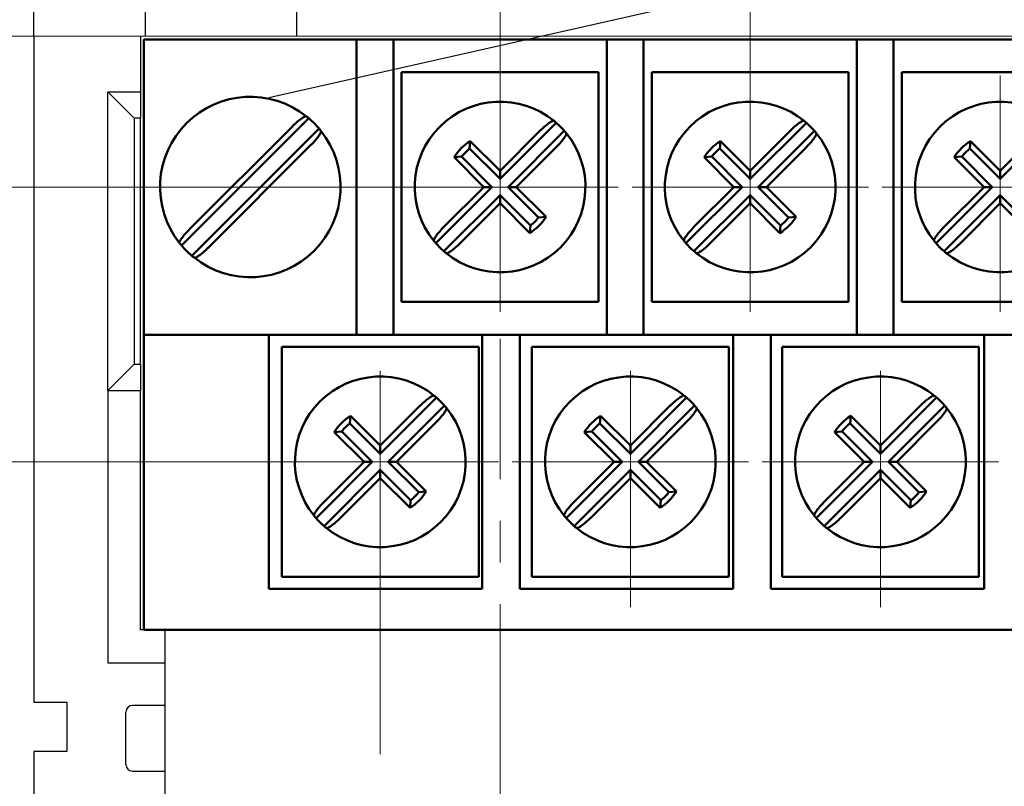
# Model space of a CAD drawing. Units: millimetres. Extents: x 2171 to 3046, y 1134 to 1431.
# Drawn here: x 2679 to 2709, y 1307 to 1330 of the extents above; entities that cross this region are included whole.
import ezdxf
from ezdxf.lldxf.tags import DXFTag

# ---------------------------------------------------------------- set-up
doc = ezdxf.new("R2010")
doc.units = ezdxf.units.MM
doc.linetypes.add('CENTER', pattern=[10.16, 6.35, -1.27, 1.27, -1.27])
for name, color, linetype, lineweight in [('help', 4, 'New Line1', 25), ('main', 5, 'Continuous', 50), ('size', 7, 'Continuous', 20), ('ОСЕВЫЕ', 1, 'CENTER', 15)]:
    doc.layers.add(name, color=color, linetype=linetype, lineweight=lineweight)
doc.styles.add('GOST', font='GOST.shx', dxfattribs={"width": 0.8, "oblique": 15})
tags = doc.linetypes.add('New Line1', pattern=[0.8, 0.5, -0.3]).pattern_tags.tags
tags[6:7] = [DXFTag(74, 4), DXFTag(75, 0), DXFTag(340, '0'), DXFTag(46, 1.0), DXFTag(50, 0.0), DXFTag(44, 0.0), DXFTag(45, 0.0)]
tags[4:5] = [DXFTag(74, 4), DXFTag(75, 0), DXFTag(340, '0'), DXFTag(46, 1.0), DXFTag(50, 0.0), DXFTag(44, 0.0), DXFTag(45, 0.0)]
doc.dimstyles.new('GOST', dxfattribs={"dimscale": 0, "dimtxt": 3.5, "dimasz": 4, "dimexe": 1.25, "dimexo": 0, "dimtad": 1, "dimdec": 1, "dimrnd": 0.5, "dimtxsty": 'GOST', "dimcen": 5, "dimclrd": 256, "dimclre": 256, "dimclrt": 256, "dimadec": 1, "dimazin": 2, "dimtfac": 1, "dimtdec": 4, "dimtmove": 0, "dimatfit": 3, "dimfxl": 1, "dimtolj": 1, "dimtzin": 0, "dimlwd": -1, "dimlwe": -1, "dimarcsym": 0})

# ---------------------------------------------------------------- blocks, each defined once
blk = doc.blocks.new('_Oblique')
at = {"color": 0, "linetype": 'ByBlock', "lineweight": -2}
blk.add_line((-0.5, -0.5), (0.5, 0.5), dxfattribs=at)
blk = doc.blocks.new('*D63')
at = {"layer": 'Defpoints', "color": 0, "transparency": 16777216}
for p in [(2694.16, 1325.205), (2669.81, 1316.83), (2687.76, 1316.83)]:
    blk.add_point(p, dxfattribs=at)
at = {"layer": 'size', "ltscale": 5, "transparency": 16777216}
for p, q in [((2694.16, 1325.205), (2668.56, 1325.205)), ((2669.81, 1325.205), (2669.81, 1316.83)), ((2687.76, 1316.83), (2668.56, 1316.83)), ((2669.81, 1312.83), (2669.81, 1308.83))]:
    blk.add_line(p, q, dxfattribs=at)
at = {"layer": 'size', "transparency": 16777216}
blk.add_solid([(2670.476, 1312.83), (2669.143, 1312.83), (2669.81, 1316.83)], dxfattribs=at)
at = {"layer": 'size', "transparency": 16777216, "xscale": 4, "yscale": 4, "zscale": 4, "rotation": 90.00000079275314}
blk.add_blockref('_Oblique', (2669.81, 1325.205), dxfattribs=at)
at = {"layer": 'size', "linetype": 'ByBlock', "transparency": 16777216, "insert": (2667.172, 1320.205), "char_height": 3.5, "attachment_point": 5, "rotation": 90, "style": 'GOST'}
blk.add_mtext('\\A1;8,5', dxfattribs=at)
blk = doc.blocks.new('*D64')
at = {"layer": 'Defpoints', "color": 0, "transparency": 16777216}
for p in [(2669.81, 1329.805), (2681.81, 1329.805), (2691.41, 1325.205)]:
    blk.add_point(p, dxfattribs=at)
at = {"layer": 'size', "ltscale": 5, "transparency": 16777216}
for p, q in [((2669.81, 1329.805), (2669.81, 1344.355)), ((2669.81, 1333.805), (2669.81, 1337.805)), ((2681.81, 1329.805), (2668.56, 1329.805)), ((2669.81, 1325.205), (2669.81, 1329.805)), ((2691.41, 1325.205), (2668.56, 1325.205))]:
    blk.add_line(p, q, dxfattribs=at)
at = {"layer": 'size', "transparency": 16777216}
blk.add_solid([(2669.143, 1333.805), (2670.476, 1333.805), (2669.81, 1329.805)], dxfattribs=at)
at = {"layer": 'size', "transparency": 16777216, "xscale": 4, "yscale": 4, "zscale": 4, "rotation": 90.00000079275503}
blk.add_blockref('_Oblique', (2669.81, 1325.205), dxfattribs=at)
at = {"layer": 'size', "linetype": 'ByBlock', "transparency": 16777216, "insert": (2667.172, 1341.08), "char_height": 3.5, "attachment_point": 5, "rotation": 90, "style": 'GOST'}
blk.add_mtext('\\A1;4,5', dxfattribs=at)
blk = doc.blocks.new('*D67')
at = {"layer": 'Defpoints', "color": 0, "transparency": 16777216}
for p in [(2694.01, 1351.805), (2679.81, 1337.805), (2694.01, 1328.605)]:
    blk.add_point(p, dxfattribs=at)
at = {"layer": 'size', "ltscale": 5, "transparency": 16777216}
for p, q in [((2679.81, 1337.805), (2679.81, 1353.055)), ((2694.01, 1328.605), (2694.01, 1353.055)), ((2683.81, 1351.805), (2694.01, 1351.805))]:
    blk.add_line(p, q, dxfattribs=at)
at = {"layer": 'size', "transparency": 16777216}
blk.add_solid([(2683.81, 1352.472), (2683.81, 1351.138), (2679.81, 1351.805)], dxfattribs=at)
at = {"layer": 'size', "transparency": 16777216, "xscale": 4, "yscale": 4, "zscale": 4}
blk.add_blockref('_Oblique', (2694.01, 1351.805), dxfattribs=at)
at = {"layer": 'size', "linetype": 'ByBlock', "transparency": 16777216, "insert": (2688.91, 1354.18), "char_height": 3.5, "attachment_point": 5, "style": 'GOST'}
blk.add_mtext('\\A1;14', dxfattribs=at)
blk = doc.blocks.new('*D68')
at = {"layer": 'Defpoints', "color": 0, "transparency": 16777216}
for p in [(2732.11, 1358.805), (2694.01, 1328.605), (2732.11, 1328.605)]:
    blk.add_point(p, dxfattribs=at)
at = {"layer": 'size', "ltscale": 5, "transparency": 16777216}
for p, q in [((2694.01, 1328.605), (2694.01, 1360.055)), ((2732.11, 1328.605), (2732.11, 1360.055)), ((2698.01, 1358.805), (2728.11, 1358.805))]:
    blk.add_line(p, q, dxfattribs=at)
at = {"layer": 'size', "transparency": 16777216}
for points in [[(2698.01, 1359.472), (2698.01, 1358.138), (2694.01, 1358.805)], [(2728.11, 1358.138), (2728.11, 1359.472), (2732.11, 1358.805)]]:
    blk.add_solid(points, dxfattribs=at)
at = {"layer": 'size', "linetype": 'ByBlock', "transparency": 16777216, "insert": (2713.06, 1361.443), "char_height": 3.5, "attachment_point": 5, "style": 'GOST'}
blk.add_mtext('\\A1;5х7,6=38', dxfattribs=at)
blk = doc.blocks.new('*D104')
at = {"layer": 'Defpoints', "color": 0, "transparency": 16777216}
for p in [(2701.63, 1351.805), (2694.01, 1328.605), (2701.63, 1328.605)]:
    blk.add_point(p, dxfattribs=at)
at = {"layer": 'size', "ltscale": 5, "transparency": 16777216}
for p, q in [((2694.01, 1328.605), (2694.01, 1353.055)), ((2701.63, 1328.605), (2701.63, 1353.055)), ((2694.01, 1351.805), (2697.63, 1351.805)), ((2701.63, 1351.805), (2712.115, 1351.805))]:
    blk.add_line(p, q, dxfattribs=at)
at = {"layer": 'size', "transparency": 16777216}
blk.add_solid([(2697.63, 1351.138), (2697.63, 1352.472), (2701.63, 1351.805)], dxfattribs=at)
at = {"layer": 'size', "transparency": 16777216, "xscale": 4, "yscale": 4, "zscale": 4, "rotation": 180}
blk.add_blockref('_Oblique', (2694.01, 1351.805), dxfattribs=at)
at = {"layer": 'size', "linetype": 'ByBlock', "transparency": 16777216, "insert": (2708.947, 1354.443), "char_height": 3.5, "attachment_point": 5, "style": 'GOST'}
blk.add_mtext('\\A1;7,6', dxfattribs=at)

msp = doc.modelspace()

# ---------------------------------------------------------------- linework, layer by layer
at = {"color": 7, "linetype": 'Continuous', "lineweight": 15}
for p, q in [((2683.06, 1329.805), (2679.81, 1329.805)), ((2739.56, 1329.805), (2683.06, 1329.805))]:
    msp.add_line(p, q, dxfattribs=at)
at = {"layer": 'help', "ltscale": 5}
msp.add_line((2683.21, 1329.805), (2683.21, 1344.805), dxfattribs=at)
at = {"layer": 'help', "linetype": 'ByBlock'}
msp.add_line((2750.29, 1342.216), (2686.962, 1327.924), dxfattribs=at)
at = {"layer": 'main', "lineweight": 25}
for p, q in [((2679.81, 1329.805), (2679.81, 1337.305)), ((2687.81, 1337.305), (2687.81, 1329.805)), ((2679.81, 1329.805), (2679.81, 1309.505)), ((2683.06, 1329.805), (2683.06, 1328.105)), ((2682.06, 1319.005), (2682.06, 1328.105)), ((2682.86, 1327.305), (2682.06, 1328.105)), ((2682.06, 1328.105), (2683.06, 1328.105)), ((2683.06, 1328.105), (2683.06, 1327.305)), ((2682.86, 1327.305), (2682.86, 1319.805)), ((2683.06, 1327.305), (2682.86, 1327.305)), ((2683.06, 1319.805), (2683.06, 1327.305)), ((2682.86, 1319.805), (2682.06, 1319.005)), ((2682.86, 1319.805), (2683.06, 1319.805)), ((2683.06, 1319.805), (2683.06, 1319.005)), ((2682.06, 1319.005), (2683.06, 1319.005)), ((2682.06, 1319.005), (2682.06, 1310.705)), ((2683.06, 1311.705), (2683.06, 1319.005)), ((2683.81, 1311.705), (2683.06, 1311.705)), ((2683.81, 1305.805), (2683.81, 1311.705)), ((2682.06, 1310.705), (2683.81, 1310.705)), ((2679.81, 1309.505), (2680.81, 1309.505)), ((2680.81, 1309.505), (2680.81, 1308.005)), ((2682.61, 1307.605), (2682.61, 1309.205)), ((2683.81, 1309.405), (2682.81, 1309.405)), ((2680.81, 1308.005), (2679.81, 1308.005)), ((2679.81, 1308.005), (2679.81, 1305.805)), ((2682.81, 1307.405), (2683.81, 1307.405))]:
    msp.add_line(p, q, dxfattribs=at)
at = {"layer": 'main'}
for p, q in [((2689.64, 1329.705), (2683.16, 1329.705)), ((2683.16, 1320.705), (2683.16, 1329.705)), ((2689.64, 1329.705), (2690.76, 1329.705)), ((2689.64, 1328.705), (2689.64, 1329.705)), ((2690.76, 1329.705), (2690.76, 1328.705)), ((2697.26, 1329.705), (2690.76, 1329.705)), ((2697.26, 1329.705), (2698.38, 1329.705)), ((2697.26, 1328.705), (2697.26, 1329.705)), ((2698.38, 1329.705), (2698.38, 1328.705)), ((2704.88, 1329.705), (2698.38, 1329.705)), ((2704.88, 1329.705), (2706, 1329.705)), ((2704.88, 1328.705), (2704.88, 1329.705)), ((2706, 1329.705), (2706, 1328.705)), ((2712.5, 1329.705), (2706, 1329.705)), ((2689.64, 1320.705), (2689.64, 1328.705)), ((2690.76, 1328.705), (2690.76, 1320.705)), ((2691.01, 1328.705), (2691.01, 1321.705)), ((2697.01, 1328.705), (2691.01, 1328.705)), ((2697.01, 1321.705), (2697.01, 1328.705)), ((2697.26, 1320.705), (2697.26, 1328.705)), ((2698.38, 1328.705), (2698.38, 1320.705)), ((2704.63, 1328.705), (2698.63, 1328.705)), ((2698.63, 1328.705), (2698.63, 1321.705)), ((2704.63, 1321.705), (2704.63, 1328.705)), ((2704.88, 1320.705), (2704.88, 1328.705)), ((2706, 1328.705), (2706, 1320.705)), ((2712.25, 1328.705), (2706.25, 1328.705)), ((2706.25, 1328.705), (2706.25, 1321.705)), ((2688.18, 1327.301), (2684.303, 1323.425)), ((2695.721, 1327.162), (2694.01, 1325.451)), ((2703.341, 1327.162), (2701.63, 1325.451)), ((2710.961, 1327.162), (2709.25, 1325.451)), ((2687.682, 1327.054), (2684.551, 1323.922)), ((2684.62, 1323.109), (2688.496, 1326.985)), ((2695.226, 1326.917), (2694.01, 1325.7)), ((2694.255, 1325.205), (2695.967, 1326.917)), ((2702.846, 1326.917), (2701.63, 1325.7)), ((2701.875, 1325.205), (2703.587, 1326.917)), ((2710.466, 1326.917), (2709.25, 1325.7)), ((2693.083, 1326.377), (2693.102, 1326.607)), ((2694.01, 1325.7), (2693.102, 1326.607)), ((2700.703, 1326.377), (2700.722, 1326.607)), ((2701.63, 1325.7), (2700.722, 1326.607)), ((2708.323, 1326.377), (2708.342, 1326.607)), ((2709.25, 1325.7), (2708.342, 1326.607)), ((2685.117, 1323.357), (2688.248, 1326.488)), ((2694.01, 1325.451), (2693.083, 1326.377)), ((2694.505, 1325.205), (2695.721, 1326.422)), ((2701.63, 1325.451), (2700.703, 1326.377)), ((2702.125, 1325.205), (2703.341, 1326.422)), ((2709.25, 1325.451), (2708.323, 1326.377)), ((2692.838, 1326.131), (2692.607, 1326.112)), ((2692.607, 1326.112), (2693.515, 1325.205)), ((2692.838, 1326.131), (2693.764, 1325.205)), ((2700.458, 1326.131), (2700.227, 1326.112)), ((2700.227, 1326.112), (2701.135, 1325.205)), ((2700.458, 1326.131), (2701.384, 1325.205)), ((2708.078, 1326.131), (2707.847, 1326.112)), ((2707.847, 1326.112), (2708.755, 1325.205)), ((2708.078, 1326.131), (2709.004, 1325.205)), ((2694.01, 1325.451), (2694.01, 1325.7)), ((2701.63, 1325.451), (2701.63, 1325.7)), ((2709.25, 1325.451), (2709.25, 1325.7)), ((2693.764, 1325.205), (2692.053, 1323.493)), ((2693.515, 1325.205), (2692.298, 1323.988)), ((2693.764, 1325.205), (2693.515, 1325.205)), ((2694.255, 1325.205), (2694.505, 1325.205)), ((2695.182, 1324.279), (2694.255, 1325.205)), ((2695.412, 1324.298), (2694.505, 1325.205)), ((2701.384, 1325.205), (2699.673, 1323.493)), ((2701.135, 1325.205), (2699.918, 1323.988)), ((2701.384, 1325.205), (2701.135, 1325.205)), ((2701.875, 1325.205), (2702.125, 1325.205)), ((2702.802, 1324.279), (2701.875, 1325.205)), ((2703.032, 1324.298), (2702.125, 1325.205)), ((2709.004, 1325.205), (2707.293, 1323.493)), ((2708.755, 1325.205), (2707.538, 1323.988)), ((2709.004, 1325.205), (2708.755, 1325.205)), ((2692.298, 1323.248), (2694.01, 1324.959)), ((2694.01, 1324.959), (2694.01, 1324.71)), ((2694.01, 1324.959), (2694.936, 1324.033)), ((2699.918, 1323.248), (2701.63, 1324.959)), ((2701.63, 1324.959), (2701.63, 1324.71)), ((2701.63, 1324.959), (2702.556, 1324.033)), ((2707.538, 1323.248), (2709.25, 1324.959)), ((2709.25, 1324.959), (2709.25, 1324.71)), ((2709.25, 1324.959), (2710.176, 1324.033)), ((2692.793, 1323.493), (2694.01, 1324.71)), ((2694.01, 1324.71), (2694.917, 1323.803)), ((2700.413, 1323.493), (2701.63, 1324.71)), ((2701.63, 1324.71), (2702.537, 1323.803)), ((2708.033, 1323.493), (2709.25, 1324.71)), ((2709.25, 1324.71), (2710.157, 1323.803)), ((2695.182, 1324.279), (2695.412, 1324.298)), ((2702.802, 1324.279), (2703.032, 1324.298)), ((2694.936, 1324.033), (2694.917, 1323.803)), ((2702.556, 1324.033), (2702.537, 1323.803)), ((2691.01, 1321.705), (2697.01, 1321.705)), ((2698.63, 1321.705), (2704.63, 1321.705)), ((2706.25, 1321.705), (2712.25, 1321.705)), ((2683.16, 1319.705), (2683.16, 1320.705)), ((2683.16, 1320.705), (2686.96, 1320.705)), ((2686.96, 1320.705), (2686.96, 1319.705)), ((2693.46, 1320.705), (2686.96, 1320.705)), ((2693.46, 1320.705), (2694.61, 1320.705)), ((2693.46, 1319.705), (2693.46, 1320.705)), ((2694.61, 1320.705), (2694.61, 1319.705)), ((2701.11, 1320.705), (2694.61, 1320.705)), ((2701.11, 1319.705), (2701.11, 1320.705)), ((2701.11, 1320.705), (2702.26, 1320.705)), ((2702.26, 1320.705), (2702.26, 1319.705)), ((2708.76, 1320.705), (2702.26, 1320.705)), ((2708.76, 1319.705), (2708.76, 1320.705)), ((2708.76, 1320.705), (2709.91, 1320.705)), ((2687.36, 1320.33), (2687.36, 1313.33)), ((2693.36, 1320.33), (2687.36, 1320.33)), ((2693.36, 1313.33), (2693.36, 1320.33)), ((2694.98, 1320.33), (2694.98, 1313.33)), ((2700.98, 1320.33), (2694.98, 1320.33)), ((2700.98, 1313.33), (2700.98, 1320.33)), ((2702.6, 1320.33), (2702.6, 1313.33)), ((2708.6, 1320.33), (2702.6, 1320.33)), ((2708.6, 1313.33), (2708.6, 1320.33)), ((2683.16, 1311.705), (2683.16, 1319.705)), ((2686.96, 1319.705), (2686.96, 1312.955)), ((2693.46, 1312.955), (2693.46, 1319.705)), ((2694.61, 1319.705), (2694.61, 1312.955)), ((2701.11, 1312.955), (2701.11, 1319.705)), ((2702.26, 1319.705), (2702.26, 1312.955)), ((2708.76, 1312.955), (2708.76, 1319.705)), ((2692.071, 1318.787), (2690.36, 1317.076)), ((2699.691, 1318.787), (2697.98, 1317.076)), ((2707.311, 1318.787), (2705.6, 1317.076)), ((2691.576, 1318.542), (2690.36, 1317.325)), ((2690.605, 1316.83), (2692.317, 1318.542)), ((2699.196, 1318.542), (2697.98, 1317.325)), ((2698.225, 1316.83), (2699.937, 1318.542)), ((2706.816, 1318.542), (2705.6, 1317.325)), ((2705.845, 1316.83), (2707.557, 1318.542)), ((2689.433, 1318.002), (2689.452, 1318.232)), ((2690.36, 1317.325), (2689.452, 1318.232)), ((2697.053, 1318.002), (2697.072, 1318.232)), ((2697.98, 1317.325), (2697.072, 1318.232)), ((2704.673, 1318.002), (2704.692, 1318.232)), ((2705.6, 1317.325), (2704.692, 1318.232)), ((2690.36, 1317.076), (2689.433, 1318.002)), ((2690.855, 1316.83), (2692.071, 1318.047)), ((2697.98, 1317.076), (2697.053, 1318.002)), ((2698.475, 1316.83), (2699.691, 1318.047)), ((2705.6, 1317.076), (2704.673, 1318.002)), ((2706.095, 1316.83), (2707.311, 1318.047)), ((2689.188, 1317.756), (2688.957, 1317.737)), ((2688.957, 1317.737), (2689.865, 1316.83)), ((2689.188, 1317.756), (2690.114, 1316.83)), ((2696.808, 1317.756), (2696.577, 1317.737)), ((2696.577, 1317.737), (2697.485, 1316.83)), ((2696.808, 1317.756), (2697.734, 1316.83)), ((2704.428, 1317.756), (2704.197, 1317.737)), ((2704.197, 1317.737), (2705.105, 1316.83)), ((2704.428, 1317.756), (2705.354, 1316.83)), ((2690.36, 1317.076), (2690.36, 1317.325)), ((2697.98, 1317.076), (2697.98, 1317.325)), ((2705.6, 1317.076), (2705.6, 1317.325)), ((2690.114, 1316.83), (2688.403, 1315.118)), ((2689.865, 1316.83), (2688.648, 1315.613)), ((2690.114, 1316.83), (2689.865, 1316.83)), ((2690.605, 1316.83), (2690.855, 1316.83)), ((2691.532, 1315.904), (2690.605, 1316.83)), ((2691.762, 1315.923), (2690.855, 1316.83)), ((2697.734, 1316.83), (2696.023, 1315.118)), ((2697.485, 1316.83), (2696.268, 1315.613)), ((2697.734, 1316.83), (2697.485, 1316.83)), ((2698.225, 1316.83), (2698.475, 1316.83)), ((2699.152, 1315.904), (2698.225, 1316.83)), ((2699.382, 1315.923), (2698.475, 1316.83)), ((2705.354, 1316.83), (2703.643, 1315.118)), ((2705.105, 1316.83), (2703.888, 1315.613)), ((2705.354, 1316.83), (2705.105, 1316.83)), ((2705.845, 1316.83), (2706.095, 1316.83)), ((2706.772, 1315.904), (2705.845, 1316.83)), ((2707.002, 1315.923), (2706.095, 1316.83)), ((2688.648, 1314.873), (2690.36, 1316.584)), ((2689.143, 1315.118), (2690.36, 1316.335)), ((2690.36, 1316.584), (2690.36, 1316.335)), ((2690.36, 1316.584), (2691.286, 1315.658)), ((2690.36, 1316.335), (2691.267, 1315.428)), ((2696.268, 1314.873), (2697.98, 1316.584)), ((2696.763, 1315.118), (2697.98, 1316.335)), ((2697.98, 1316.584), (2697.98, 1316.335)), ((2697.98, 1316.584), (2698.906, 1315.658)), ((2697.98, 1316.335), (2698.887, 1315.428)), ((2703.888, 1314.873), (2705.6, 1316.584)), ((2704.383, 1315.118), (2705.6, 1316.335)), ((2705.6, 1316.584), (2705.6, 1316.335)), ((2705.6, 1316.584), (2706.526, 1315.658)), ((2705.6, 1316.335), (2706.507, 1315.428)), ((2691.532, 1315.904), (2691.762, 1315.923)), ((2699.152, 1315.904), (2699.382, 1315.923)), ((2706.772, 1315.904), (2707.002, 1315.923)), ((2691.286, 1315.658), (2691.267, 1315.428)), ((2698.906, 1315.658), (2698.887, 1315.428)), ((2706.526, 1315.658), (2706.507, 1315.428)), ((2687.36, 1313.33), (2693.36, 1313.33)), ((2694.98, 1313.33), (2700.98, 1313.33)), ((2702.6, 1313.33), (2708.6, 1313.33)), ((2686.96, 1312.955), (2693.46, 1312.955)), ((2694.61, 1312.955), (2701.11, 1312.955)), ((2702.26, 1312.955), (2708.76, 1312.955)), ((2739.16, 1311.705), (2683.16, 1311.705))]:
    msp.add_line(p, q, dxfattribs=at)
for centre, radius, start, end in [((2686.4, 1325.205), 2.75, 51.5111, 218.4889), ((2694.01, 1325.205), 2.6, 50.7798, 219.2202), ((2701.63, 1325.205), 2.6, 50.7798, 219.2202), ((2709.25, 1325.205), 2.6, 50.7798, 219.2202), ((2686.4, 1325.205), 2.75, 49.6653, 51.5111), ((2686.4, 1325.205), 2.75, 40.3347, 49.6653), ((2694.01, 1325.205), 2.6, 48.8301, 50.7798), ((2694.01, 1325.205), 2.6, 41.1699, 48.8301), ((2701.63, 1325.205), 2.6, 48.8301, 50.7798), ((2701.63, 1325.205), 2.6, 41.1699, 48.8301), ((2686.4, 1325.205), 2.75, 231.5111, 38.4889), ((2686.4, 1325.205), 2.75, 38.4889, 40.3347), ((2694.01, 1325.205), 2.6, 230.7798, 39.2202), ((2694.01, 1325.205), 2.6, 39.2202, 41.1699), ((2701.63, 1325.205), 2.6, 230.7798, 39.2202), ((2701.63, 1325.205), 2.6, 39.2202, 41.1699), ((2709.25, 1325.205), 2.6, 230.7798, 39.2202), ((2694.01, 1325.205), 1.67, 122.9031, 147.0969), ((2701.63, 1325.205), 1.67, 122.9031, 147.0969), ((2709.25, 1325.205), 1.67, 122.9031, 147.0969), ((2694.01, 1325.205), 1.494, 128.3235, 141.6765), ((2701.63, 1325.205), 1.494, 128.3235, 141.6765), ((2709.25, 1325.205), 1.494, 128.3235, 141.6765), ((2694.01, 1325.205), 1.67, 302.9031, 327.0969), ((2694.01, 1325.205), 1.494, 308.3235, 321.6765), ((2701.63, 1325.205), 1.67, 302.9031, 327.0969), ((2701.63, 1325.205), 1.494, 308.3235, 321.6765), ((2694.01, 1325.205), 2.6, 219.2202, 221.1699), ((2701.63, 1325.205), 2.6, 219.2202, 221.1699), ((2709.25, 1325.205), 2.6, 219.2202, 221.1699), ((2686.4, 1325.205), 2.75, 218.4889, 220.3347), ((2686.4, 1325.205), 2.75, 220.3347, 229.6653), ((2694.01, 1325.205), 2.6, 221.1699, 228.8301), ((2694.01, 1325.205), 2.6, 228.8301, 230.7798), ((2701.63, 1325.205), 2.6, 221.1699, 228.8301), ((2701.63, 1325.205), 2.6, 228.8301, 230.7798), ((2709.25, 1325.205), 2.6, 221.1699, 228.8301), ((2709.25, 1325.205), 2.6, 228.8301, 230.7798), ((2686.4, 1325.205), 2.75, 229.6653, 231.5111), ((2690.36, 1316.83), 2.6, 50.7798, 219.2202), ((2697.98, 1316.83), 2.6, 50.7798, 219.2202), ((2705.6, 1316.83), 2.6, 50.7798, 219.2202), ((2690.36, 1316.83), 2.6, 48.8301, 50.7798), ((2690.36, 1316.83), 2.6, 41.1699, 48.8301), ((2697.98, 1316.83), 2.6, 48.8301, 50.7798), ((2697.98, 1316.83), 2.6, 41.1699, 48.8301), ((2705.6, 1316.83), 2.6, 48.8301, 50.7798), ((2705.6, 1316.83), 2.6, 41.1699, 48.8301), ((2690.36, 1316.83), 2.6, 230.7798, 39.2202), ((2690.36, 1316.83), 2.6, 39.2202, 41.1699), ((2697.98, 1316.83), 2.6, 230.7798, 39.2202), ((2697.98, 1316.83), 2.6, 39.2202, 41.1699), ((2705.6, 1316.83), 2.6, 230.7798, 39.2202), ((2705.6, 1316.83), 2.6, 39.2202, 41.1699), ((2690.36, 1316.83), 1.67, 122.9031, 147.0969), ((2697.98, 1316.83), 1.67, 122.9031, 147.0969), ((2705.6, 1316.83), 1.67, 122.9031, 147.0969), ((2690.36, 1316.83), 1.494, 128.3235, 141.6765), ((2697.98, 1316.83), 1.494, 128.3235, 141.6765), ((2705.6, 1316.83), 1.494, 128.3235, 141.6765), ((2690.36, 1316.83), 1.67, 302.9031, 327.0969), ((2690.36, 1316.83), 1.494, 308.3235, 321.6765), ((2697.98, 1316.83), 1.67, 302.9031, 327.0969), ((2697.98, 1316.83), 1.494, 308.3235, 321.6765), ((2705.6, 1316.83), 1.67, 302.9031, 327.0969), ((2705.6, 1316.83), 1.494, 308.3235, 321.6765), ((2690.36, 1316.83), 2.6, 219.2202, 221.1699), ((2690.36, 1316.83), 2.6, 221.1699, 228.8301), ((2697.98, 1316.83), 2.6, 219.2202, 221.1699), ((2697.98, 1316.83), 2.6, 221.1699, 228.8301), ((2705.6, 1316.83), 2.6, 219.2202, 221.1699), ((2705.6, 1316.83), 2.6, 221.1699, 228.8301), ((2690.36, 1316.83), 2.6, 228.8301, 230.7798), ((2697.98, 1316.83), 2.6, 228.8301, 230.7798), ((2705.6, 1316.83), 2.6, 228.8301, 230.7798)]:
    msp.add_arc(centre, radius, start, end, dxfattribs=at)
at = {"layer": 'main', "lineweight": 25}
for centre, start, end in [((2682.81, 1309.205), 90, 180), ((2682.81, 1307.605), 180, 270)]:
    msp.add_arc(centre, 0.2, start, end, dxfattribs=at)
at = {"layer": 'main'}
for points, knots in [([(2688.111, 1327.358), (2688.099, 1327.36), (2688.075, 1327.364), (2687.991, 1327.318), (2687.883, 1327.238), (2687.774, 1327.143), (2687.707, 1327.078), (2687.682, 1327.054)], [0, 0, 0, 0, 0.216128, 0.432423, 0.650692, 0.870009, 1, 1, 1, 1]), ([(2695.654, 1327.219), (2695.642, 1327.222), (2695.618, 1327.226), (2695.534, 1327.18), (2695.426, 1327.1), (2695.317, 1327.006), (2695.251, 1326.941), (2695.226, 1326.917)], [0, 0, 0, 0, 0.216574, 0.4330774, 0.6511961, 0.8699885, 1, 1, 1, 1]), ([(2703.274, 1327.219), (2703.262, 1327.222), (2703.238, 1327.226), (2703.154, 1327.18), (2703.046, 1327.1), (2702.937, 1327.006), (2702.871, 1326.941), (2702.846, 1326.917)], [0, 0, 0, 0, 0.216574, 0.433078, 0.651196, 0.869989, 1, 1, 1, 1]), ([(2688.248, 1326.488), (2688.257, 1326.497), (2688.306, 1326.546), (2688.391, 1326.639), (2688.484, 1326.755), (2688.544, 1326.85), (2688.56, 1326.899), (2688.554, 1326.913), (2688.552, 1326.917)], [0, 0, 0, 0, 0.0486, 0.260524, 0.477087, 0.696083, 0.915047, 1, 1, 1, 1]), ([(2695.721, 1326.422), (2695.761, 1326.463), (2695.842, 1326.546), (2695.94, 1326.666), (2696.007, 1326.765), (2696.033, 1326.826), (2696.026, 1326.843), (2696.024, 1326.849)], [0, 0, 0, 0, 0.216019, 0.431945, 0.650024, 0.868797, 1, 1, 1, 1]), ([(2703.341, 1326.422), (2703.381, 1326.463), (2703.462, 1326.546), (2703.56, 1326.666), (2703.627, 1326.765), (2703.653, 1326.826), (2703.646, 1326.843), (2703.644, 1326.849)], [0, 0, 0, 0, 0.216019, 0.431946, 0.650024, 0.868797, 1, 1, 1, 1]), ([(2684.551, 1323.922), (2684.542, 1323.913), (2684.493, 1323.864), (2684.408, 1323.771), (2684.315, 1323.655), (2684.255, 1323.56), (2684.239, 1323.511), (2684.245, 1323.497), (2684.247, 1323.494)], [0, 0, 0, 0, 0.0486001, 0.2605235, 0.4770858, 0.6960816, 0.9150456, 1, 1, 1, 1]), ([(2692.298, 1323.988), (2692.258, 1323.947), (2692.178, 1323.864), (2692.08, 1323.744), (2692.013, 1323.645), (2691.987, 1323.584), (2691.993, 1323.567), (2691.995, 1323.561)], [0, 0, 0, 0, 0.216027, 0.431946, 0.650025, 0.868797, 1, 1, 1, 1]), ([(2699.918, 1323.988), (2699.878, 1323.947), (2699.798, 1323.864), (2699.7, 1323.744), (2699.633, 1323.645), (2699.607, 1323.584), (2699.613, 1323.567), (2699.615, 1323.561)], [0, 0, 0, 0, 0.216027, 0.431947, 0.650025, 0.868797, 1, 1, 1, 1]), ([(2707.538, 1323.988), (2707.498, 1323.947), (2707.418, 1323.864), (2707.32, 1323.744), (2707.253, 1323.645), (2707.227, 1323.584), (2707.233, 1323.567), (2707.235, 1323.561)], [0, 0, 0, 0, 0.216026, 0.431945, 0.650025, 0.868797, 1, 1, 1, 1]), ([(2684.688, 1323.053), (2684.7, 1323.05), (2684.724, 1323.046), (2684.808, 1323.092), (2684.917, 1323.172), (2685.026, 1323.267), (2685.092, 1323.332), (2685.117, 1323.357)], [0, 0, 0, 0, 0.2161272, 0.4324238, 0.6506939, 0.8700094, 1, 1, 1, 1]), ([(2692.366, 1323.191), (2692.378, 1323.188), (2692.401, 1323.184), (2692.485, 1323.23), (2692.593, 1323.31), (2692.702, 1323.404), (2692.768, 1323.469), (2692.793, 1323.493)], [0, 0, 0, 0, 0.216573, 0.433075, 0.651192, 0.869983, 1, 1, 1, 1]), ([(2699.986, 1323.191), (2699.998, 1323.188), (2700.021, 1323.184), (2700.105, 1323.23), (2700.213, 1323.31), (2700.322, 1323.404), (2700.388, 1323.469), (2700.413, 1323.493)], [0, 0, 0, 0, 0.2165734, 0.4330756, 0.6511932, 0.8699827, 1, 1, 1, 1]), ([(2707.606, 1323.191), (2707.618, 1323.188), (2707.641, 1323.184), (2707.725, 1323.23), (2707.833, 1323.31), (2707.942, 1323.404), (2708.008, 1323.469), (2708.033, 1323.493)], [0, 0, 0, 0, 0.2165726, 0.4330746, 0.6511919, 0.8699828, 1, 1, 1, 1]), ([(2692.004, 1318.844), (2691.992, 1318.847), (2691.968, 1318.851), (2691.884, 1318.805), (2691.776, 1318.725), (2691.667, 1318.631), (2691.601, 1318.566), (2691.576, 1318.542)], [0, 0, 0, 0, 0.2165729, 0.4330749, 0.6511922, 0.8699827, 1, 1, 1, 1]), ([(2699.624, 1318.844), (2699.612, 1318.847), (2699.588, 1318.851), (2699.504, 1318.805), (2699.396, 1318.725), (2699.287, 1318.631), (2699.221, 1318.566), (2699.196, 1318.542)], [0, 0, 0, 0, 0.216573, 0.433076, 0.651194, 0.869983, 1, 1, 1, 1]), ([(2707.244, 1318.844), (2707.232, 1318.847), (2707.208, 1318.851), (2707.124, 1318.805), (2707.016, 1318.725), (2706.907, 1318.631), (2706.841, 1318.566), (2706.816, 1318.542)], [0, 0, 0, 0, 0.216573, 0.433075, 0.651192, 0.869983, 1, 1, 1, 1]), ([(2692.071, 1318.047), (2692.111, 1318.088), (2692.192, 1318.171), (2692.29, 1318.291), (2692.357, 1318.39), (2692.383, 1318.451), (2692.376, 1318.468), (2692.374, 1318.474)], [0, 0, 0, 0, 0.2160208, 0.4319408, 0.6500254, 0.8688, 1, 1, 1, 1]), ([(2699.691, 1318.047), (2699.731, 1318.088), (2699.812, 1318.171), (2699.91, 1318.291), (2699.977, 1318.39), (2700.003, 1318.451), (2699.996, 1318.468), (2699.994, 1318.474)], [0, 0, 0, 0, 0.216021, 0.431941, 0.650025, 0.8688, 1, 1, 1, 1]), ([(2707.311, 1318.047), (2707.351, 1318.088), (2707.432, 1318.171), (2707.53, 1318.291), (2707.597, 1318.39), (2707.623, 1318.451), (2707.616, 1318.468), (2707.614, 1318.474)], [0, 0, 0, 0, 0.216021, 0.431941, 0.650026, 0.8688, 1, 1, 1, 1]), ([(2688.648, 1315.613), (2688.608, 1315.572), (2688.528, 1315.489), (2688.43, 1315.369), (2688.363, 1315.27), (2688.337, 1315.209), (2688.343, 1315.192), (2688.345, 1315.186)], [0, 0, 0, 0, 0.21602, 0.431947, 0.650026, 0.8688, 1, 1, 1, 1]), ([(2696.268, 1315.613), (2696.228, 1315.572), (2696.148, 1315.489), (2696.05, 1315.369), (2695.983, 1315.27), (2695.957, 1315.209), (2695.963, 1315.192), (2695.965, 1315.186)], [0, 0, 0, 0, 0.2160197, 0.4319471, 0.6500256, 0.8688001, 1, 1, 1, 1]), ([(2703.888, 1315.613), (2703.848, 1315.572), (2703.768, 1315.489), (2703.67, 1315.369), (2703.603, 1315.27), (2703.577, 1315.209), (2703.583, 1315.192), (2703.585, 1315.186)], [0, 0, 0, 0, 0.21602, 0.431946, 0.650026, 0.8688, 1, 1, 1, 1]), ([(2688.716, 1314.816), (2688.728, 1314.813), (2688.751, 1314.809), (2688.835, 1314.855), (2688.943, 1314.935), (2689.052, 1315.029), (2689.118, 1315.094), (2689.143, 1315.118)], [0, 0, 0, 0, 0.2165729, 0.4330749, 0.6511922, 0.8699827, 1, 1, 1, 1]), ([(2696.336, 1314.816), (2696.348, 1314.813), (2696.371, 1314.809), (2696.455, 1314.855), (2696.563, 1314.935), (2696.672, 1315.029), (2696.738, 1315.094), (2696.763, 1315.118)], [0, 0, 0, 0, 0.216573, 0.433075, 0.651192, 0.869983, 1, 1, 1, 1]), ([(2703.956, 1314.816), (2703.968, 1314.813), (2703.991, 1314.809), (2704.075, 1314.855), (2704.183, 1314.935), (2704.292, 1315.029), (2704.358, 1315.094), (2704.383, 1315.118)], [0, 0, 0, 0, 0.216573, 0.433075, 0.651192, 0.869983, 1, 1, 1, 1])]:
    msp.add_open_spline(points, degree=3, knots=knots, dxfattribs=at)
at = {"layer": 'ОСЕВЫЕ', "ltscale": 5}
for p, q in [((2694.01, 1321.405), (2694.01, 1328.605)), ((2701.63, 1321.405), (2701.63, 1328.605)), ((2709.25, 1321.405), (2709.25, 1328.605)), ((2690.41, 1325.205), (2697.61, 1325.205)), ((2698.03, 1325.205), (2705.23, 1325.205)), ((2705.65, 1325.205), (2712.85, 1325.205)), ((2690.36, 1312.405), (2690.36, 1319.605)), ((2697.98, 1312.405), (2697.98, 1319.605)), ((2705.6, 1312.405), (2705.6, 1319.605)), ((2686.76, 1316.83), (2693.96, 1316.83)), ((2694.38, 1316.83), (2701.58, 1316.83)), ((2702, 1316.83), (2709.2, 1316.83))]:
    msp.add_line(p, q, dxfattribs=at)
at = {"layer": 'ОСЕВЫЕ'}
for p, q in [((2694.01, 1245.18), (2694.01, 1320.58)), ((2690.36, 1236.805), (2690.36, 1312.955))]:
    msp.add_line(p, q, dxfattribs=at)

# ---------------------------------------------------------------- dimensions: what is measured, and where the dimension line sits
at = {"layer": 'size', "ltscale": 5}
dim = msp.add_linear_dim(base=(2732.11, 1358.805), p1=(2694.01, 1328.605), p2=(2732.11, 1328.605), text='5х7,6=<>', dimstyle='GOST', override={"dimscale": 1, "dimtxsty": 'GOST'}, dxfattribs=at)
dim.commit()
dim.dimension.update_dxf_attribs({"geometry": '*D68', "text_midpoint": (2713.06, 1361.443)})
at = {"layer": 'size', "linetype": 'ByBlock', "ltscale": 5}
dim = msp.add_linear_dim(base=(2701.63, 1351.805), p1=(2694.01, 1328.605), p2=(2701.63, 1328.605), dimstyle='GOST', override={"dimscale": 1, "dimrnd": 0, "dimtxsty": 'GOST', "dimblk1": 'Oblique', "dimsah": 1}, dxfattribs=at)
dim.commit()
dim.dimension.update_dxf_attribs({"geometry": '*D104', "text_midpoint": (2708.947, 1351.805), "dimtype": 160})
at = {"layer": 'size', "ltscale": 5}
dim = msp.add_linear_dim(base=(2694.01, 1351.805), p1=(2679.81, 1337.805), p2=(2694.01, 1328.605), dimstyle='GOST', override={"dimscale": 1, "dimtxsty": 'GOST', "dimblk2": 'Oblique', "dimsah": 1}, dxfattribs=at)
dim.commit()
dim.dimension.update_dxf_attribs({"geometry": '*D67', "text_midpoint": (2688.91, 1354.18)})
for base, p1, p2, picture, middle in [((2669.81, 1329.805), (2691.41, 1325.205), (2681.81, 1329.805), '*D64', (2669.81, 1341.08)), ((2669.81, 1316.83), (2694.16, 1325.205), (2687.76, 1316.83), '*D63', (2669.81, 1320.205))]:
    dim = msp.add_linear_dim(base=base, p1=p1, p2=p2, angle=90, dimstyle='GOST', override={"dimscale": 1, "dimtxsty": 'GOST', "dimblk1": 'Oblique', "dimsah": 1}, dxfattribs=at)
    dim.commit()
    dim.dimension.update_dxf_attribs({"geometry": picture, "text_midpoint": middle, "dimtype": 160})

doc.saveas('drawing.dxf')
